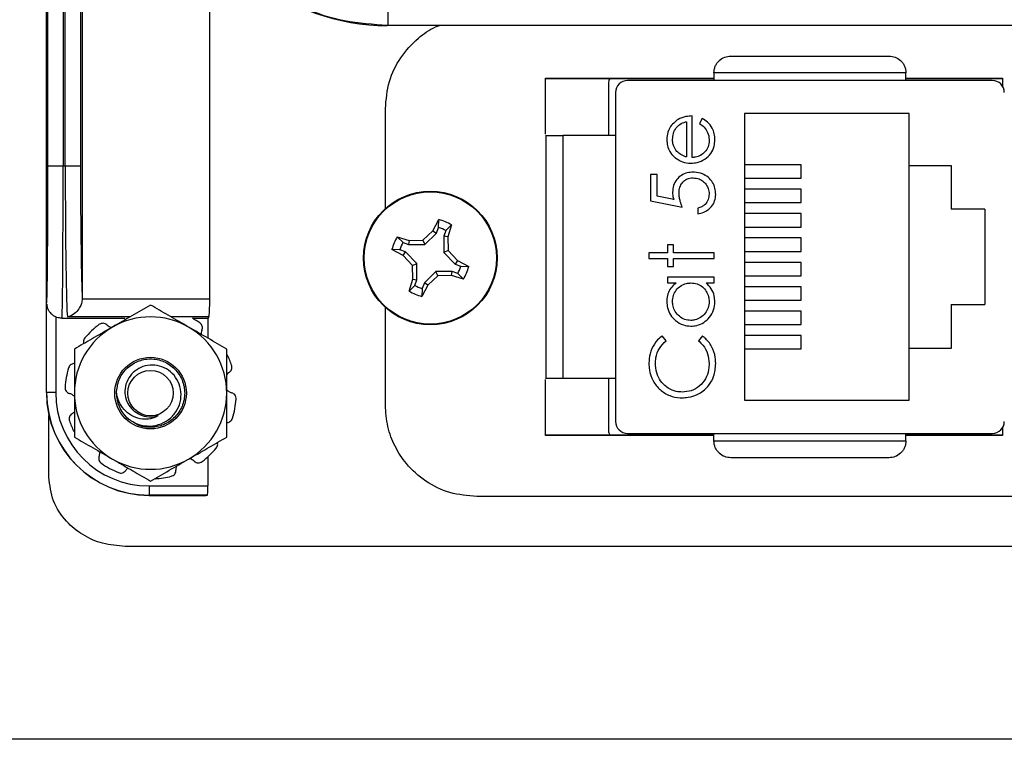
# Model space of a CAD drawing. Units: inches. Extents: x 0.4 to 12, y 0.3 to 15.5.
# Drawn here: x 4.9 to 5.8, y 5.6 to 6.2 of the extents above; entities that cross this region are included whole.
import ezdxf

# ---------------------------------------------------------------- set-up
doc = ezdxf.new("R2010")
doc.units = ezdxf.units.IN
doc.header["$MEASUREMENT"] = 0

msp = doc.modelspace()

# ---------------------------------------------------------------- linework, layer by layer
at = {"color": 7, "linetype": 'Continuous', "lineweight": 25}
for p, q in [((4.97205, 6.0967), (4.97205, 6.47776)), ((4.98455, 6.4632), (4.98455, 6.0967)), ((4.97081, 5.9107), (4.97081, 6.40564)), ((4.98634, 6.0967), (4.98634, 6.28478)), ((4.99884, 6.27229), (4.99884, 6.0967)), ((5.00028, 6.27084), (5.00028, 5.98821)), ((5.10488, 5.98773), (5.10488, 6.27084)), ((5.25083, 6.22612), (5.25083, 6.21214)), ((5.25083, 6.21214), (5.25039, 6.2117)), ((5.90525, 6.2117), (5.25039, 6.2117)), ((5.67589, 6.17292), (5.51841, 6.17292)), ((5.51841, 6.17292), (5.51841, 6.1667)), ((5.67589, 6.1667), (5.67589, 6.17292)), ((5.38015, 6.16852), (5.51841, 6.16852)), ((5.38015, 6.12251), (5.38015, 6.16852)), ((5.38015, 6.16827), (5.51841, 6.16827)), ((5.43215, 6.12143), (5.43215, 6.16452)), ((5.74676, 6.1667), (5.44754, 6.1667)), ((5.67589, 6.16852), (5.75515, 6.16852)), ((5.67589, 6.16827), (5.75515, 6.16827)), ((5.75515, 6.16852), (5.75515, 6.162)), ((5.4377, 6.15686), (5.4377, 5.88718)), ((5.2489, 6.06157), (5.2489, 6.14352)), ((5.6786, 6.13952), (5.5436, 6.13952)), ((5.5436, 6.13952), (5.5436, 5.90452)), ((5.6786, 6.09702), (5.6786, 6.13952)), ((5.4958, 6.13286), (5.4958, 6.10397)), ((5.50048, 6.10348), (5.50048, 6.13754)), ((5.50867, 6.13553), (5.50649, 6.13138)), ((5.38015, 6.12143), (5.38061, 6.12143)), ((5.39439, 6.12143), (5.39439, 5.92261)), ((5.4377, 6.12143), (5.39439, 6.12143)), ((4.97205, 6.0967), (4.98455, 6.0967)), ((4.98455, 6.0967), (4.98634, 6.0967)), ((4.98634, 6.0967), (4.99884, 6.0967)), ((5.59002, 6.09754), (5.5436, 6.09754)), ((5.59002, 6.08652), (5.59002, 6.09754)), ((5.6786, 6.09702), (5.7131, 6.09702)), ((5.6786, 5.94702), (5.6786, 6.09702)), ((5.7131, 6.09702), (5.7131, 6.06102)), ((5.46642, 6.08946), (5.46642, 6.06809)), ((5.47176, 6.08946), (5.46642, 6.08946)), ((5.47176, 6.07174), (5.47176, 6.08946)), ((5.5436, 6.08652), (5.59002, 6.08652)), ((5.59002, 6.07754), (5.5436, 6.07754)), ((5.59002, 6.06652), (5.59002, 6.07754)), ((5.46642, 6.06809), (5.49246, 6.06275)), ((5.48546, 6.06894), (5.47176, 6.07174)), ((5.5436, 6.06652), (5.59002, 6.06652)), ((5.50515, 6.06208), (5.50515, 6.05741)), ((5.59002, 6.05754), (5.5436, 6.05754)), ((5.59002, 6.04652), (5.59002, 6.05754)), ((5.7406, 6.06102), (5.7131, 6.06102)), ((5.7406, 6.06102), (5.7406, 5.98302)), ((5.28792, 6.04337), (5.29268, 6.05256)), ((5.29258, 6.04604), (5.29268, 6.05256)), ((5.27974, 6.03573), (5.28792, 6.04337)), ((5.28125, 6.03207), (5.2907, 6.04151)), ((5.28792, 6.04337), (5.2907, 6.04151)), ((5.2907, 6.04151), (5.29258, 6.04604)), ((5.29862, 6.04354), (5.29674, 6.03901)), ((5.30317, 6.04821), (5.29862, 6.04354)), ((5.30317, 6.04821), (5.30002, 6.03835)), ((5.5436, 6.04652), (5.59002, 6.04652)), ((5.25868, 6.03849), (5.26854, 6.03535)), ((5.25868, 6.03849), (5.26336, 6.03395)), ((5.26336, 6.03395), (5.26789, 6.03207)), ((5.26854, 6.03535), (5.26789, 6.03207)), ((5.26854, 6.03535), (5.27974, 6.03573)), ((5.27974, 6.03573), (5.28125, 6.03207)), ((5.29674, 6.03901), (5.29674, 6.02564)), ((5.30002, 6.03835), (5.29674, 6.03901)), ((5.30002, 6.03835), (5.3004, 6.02716)), ((5.59002, 6.03754), (5.5436, 6.03754)), ((5.59002, 6.02652), (5.59002, 6.03754)), ((5.26352, 6.02325), (5.25433, 6.02801)), ((5.26085, 6.02791), (5.25433, 6.02801)), ((5.26538, 6.02603), (5.26085, 6.02791)), ((5.26352, 6.02325), (5.26538, 6.02603)), ((5.27483, 6.01658), (5.26538, 6.02603)), ((5.26789, 6.03207), (5.28125, 6.03207)), ((5.3004, 6.02716), (5.29674, 6.02564)), ((5.29674, 6.02564), (5.30618, 6.01619)), ((5.3004, 6.02716), (5.30804, 6.01897)), ((5.48044, 6.02536), (5.46509, 6.02536)), ((5.46509, 6.02536), (5.46509, 6.02068)), ((5.48044, 6.03204), (5.48044, 6.02536)), ((5.48512, 6.03204), (5.48044, 6.03204)), ((5.48512, 6.02536), (5.48512, 6.03204)), ((5.51851, 6.02536), (5.48512, 6.02536)), ((5.51851, 6.02068), (5.51851, 6.02536)), ((5.5436, 6.02652), (5.59002, 6.02652)), ((5.27117, 6.01506), (5.26352, 6.02325)), ((5.30804, 6.01897), (5.30618, 6.01619)), ((5.30804, 6.01897), (5.31724, 6.01421)), ((5.46509, 6.02068), (5.48044, 6.02068)), ((5.48044, 6.02068), (5.48044, 6.01401)), ((5.48512, 6.01401), (5.48512, 6.02068)), ((5.48512, 6.02068), (5.51851, 6.02068)), ((5.59002, 6.01754), (5.5436, 6.01754)), ((5.59002, 6.00652), (5.59002, 6.01754)), ((5.27117, 6.01506), (5.27483, 6.01658)), ((5.27154, 6.00387), (5.27117, 6.01506)), ((5.27482, 6.00321), (5.27483, 6.01658)), ((5.29032, 6.01015), (5.28086, 6.00071)), ((5.29183, 6.00649), (5.29032, 6.01015)), ((5.30368, 6.01015), (5.29032, 6.01015)), ((5.30303, 6.00687), (5.30368, 6.01015)), ((5.30821, 6.00827), (5.30368, 6.01015)), ((5.30618, 6.01619), (5.31071, 6.01431)), ((5.31071, 6.01431), (5.31724, 6.01421)), ((5.48044, 6.01401), (5.48512, 6.01401)), ((5.2684, 5.994), (5.27154, 6.00387)), ((5.27154, 6.00387), (5.27482, 6.00321)), ((5.27294, 5.99868), (5.27482, 6.00321)), ((5.29183, 6.00649), (5.28364, 5.99885)), ((5.30303, 6.00687), (5.29183, 6.00649)), ((5.31289, 6.00373), (5.30303, 6.00687)), ((5.31289, 6.00373), (5.30821, 6.00827)), ((5.51851, 6.00533), (5.48044, 6.00533)), ((5.48044, 6.00533), (5.48044, 6.00065)), ((5.51851, 6.00065), (5.51851, 6.00533)), ((5.5436, 6.00652), (5.59002, 6.00652)), ((5.2684, 5.994), (5.27294, 5.99868)), ((5.28364, 5.99885), (5.27888, 5.98966)), ((5.27899, 5.99618), (5.27888, 5.98966)), ((5.28086, 6.00071), (5.27899, 5.99618)), ((5.28364, 5.99885), (5.28086, 6.00071)), ((5.48044, 6.00065), (5.48749, 6.00065)), ((5.51192, 6.00065), (5.51851, 6.00065)), ((5.59002, 5.99754), (5.5436, 5.99754)), ((5.59002, 5.98652), (5.59002, 5.99754)), ((5.00028, 5.98821), (5.00027, 5.98773)), ((5.00027, 5.98773), (5.10488, 5.98773)), ((5.5436, 5.98652), (5.59002, 5.98652)), ((4.971, 5.9107), (4.971, 5.98445)), ((5.2489, 5.90052), (5.2489, 5.98065)), ((5.59002, 5.97754), (5.5436, 5.97754)), ((5.59002, 5.96652), (5.59002, 5.97754)), ((5.7131, 5.98302), (5.7406, 5.98302)), ((5.7131, 5.98302), (5.7131, 5.94702)), ((4.9785, 5.97277), (4.9785, 5.9107)), ((4.98357, 5.9717), (5.03527, 5.9717)), ((5.09063, 5.9717), (5.10331, 5.9717)), ((5.10331, 5.9717), (5.10331, 5.95537)), ((5.5436, 5.96652), (5.59002, 5.96652)), ((5.47911, 5.95316), (5.47598, 5.95725)), ((5.50892, 5.95725), (5.50582, 5.95316)), ((5.59002, 5.95754), (5.5436, 5.95754)), ((5.59002, 5.94652), (5.59002, 5.95754)), ((5.5436, 5.94652), (5.59002, 5.94652)), ((5.7131, 5.94702), (5.6786, 5.94702)), ((5.6786, 5.90452), (5.6786, 5.94702)), ((5.38015, 5.92261), (5.38061, 5.92261)), ((5.38015, 5.87552), (5.38015, 5.92153)), ((5.39439, 5.92261), (5.4377, 5.92261)), ((5.43215, 5.87952), (5.43215, 5.92261)), ((4.97081, 5.9107), (4.971, 5.9107)), ((4.9785, 5.9107), (4.971, 5.9107)), ((5.5436, 5.90452), (5.6786, 5.90452)), ((4.9729, 5.84155), (4.9729, 5.89204)), ((5.75515, 5.88204), (5.75515, 5.87552)), ((5.51841, 5.87577), (5.38015, 5.87577)), ((5.51841, 5.87552), (5.38015, 5.87552)), ((5.44754, 5.87733), (5.74676, 5.87733)), ((5.51841, 5.87111), (5.51841, 5.87733)), ((5.67589, 5.87111), (5.67589, 5.87733)), ((5.75515, 5.87577), (5.67589, 5.87577)), ((5.75515, 5.87552), (5.67589, 5.87552)), ((5.51841, 5.87111), (5.67589, 5.87111)), ((5.10331, 5.85808), (5.10331, 5.83418)), ((5.05503, 5.83418), (5.10331, 5.83418)), ((5.05503, 5.83418), (5.05503, 5.82668)), ((5.10292, 5.82668), (5.05503, 5.82668)), ((5.05503, 5.82648), (5.05503, 5.82668)), ((5.05503, 5.82648), (5.10173, 5.82648)), ((5.10173, 5.82648), (5.10292, 5.82668)), ((5.8114, 5.82552), (5.3239, 5.82552)), ((6.5904, 5.78467), (5.0354, 5.78467)), ((6.9813, 5.62649), (4.6445, 5.62649))]:
    msp.add_line(p, q, dxfattribs=at)
at = {"color": 8, "linetype": 'Continuous', "lineweight": 25}
for p, q in [((5.25083, 6.21214), (5.90525, 6.21214)), ((5.03956, 5.97287), (4.98804, 5.97287)), ((5.1042, 5.97287), (5.073, 5.97287))]:
    msp.add_line(p, q, dxfattribs=at)
at = {"color": 7, "linetype": 'Continuous', "lineweight": 25}
for centre, radius in [((5.28578, 6.02111), 0.05475), ((5.28578, 6.02111), 0.05425), ((5.05628, 5.91035), 0.02935), ((5.05628, 5.91035), 0.01862)]:
    msp.add_circle(centre, radius, dxfattribs=at)
for centre, radius, start, end in [((5.44754, 6.15686), 0.00984, 90, 180), ((5.74676, 6.15686), 0.00984, 0, 90), ((5.28578, 6.02111), 0.0322, 57.32838, 77.62627), ((5.28578, 6.02111), 0.02584, 60.20834, 74.74631), ((5.28578, 6.02111), 0.0322, 147.32838, 167.62627), ((5.28578, 6.02111), 0.02584, 150.20834, 164.74631), ((5.28578, 6.02111), 0.02584, 330.20834, 344.74631), ((5.28578, 6.02111), 0.0322, 327.32838, 347.62627), ((5.28578, 6.02111), 0.0322, 237.32838, 257.62627), ((5.28578, 6.02111), 0.02584, 240.20834, 254.74631), ((5.05628, 5.91035), 0.0625, 60, 120), ((5.05628, 5.91035), 0.07031, 54.97865, 60.75168), ((5.05628, 5.91035), 0.0625, 120, 180), ((5.05628, 5.91035), 0.07031, 126.97865, 140.02135), ((5.05628, 5.91035), 0.0625, 0, 60), ((5.05628, 5.91035), 0.07031, 18.97865, 26.54784), ((5.05628, 5.91035), 0.07031, 162.97865, 176.02135), ((5.05503, 5.9107), 0.08422, 180, 270), ((5.05503, 5.9107), 0.08402, 180, 270), ((5.05503, 5.9107), 0.07652, 180, 270), ((5.05628, 5.91035), 0.0625, 180, 240), ((5.05628, 5.91035), 0.028, 180, 225.52249), ((5.05628, 5.91035), 0.0625, 300, 0), ((5.05628, 5.91035), 0.07031, 342.97865, 356.02135), ((5.05628, 5.91035), 0.01954, 243.38858, 288.99512), ((5.05628, 5.91035), 0.07031, 198.97865, 206.54784), ((5.44754, 5.88718), 0.00984, 180, 270), ((5.74676, 5.88718), 0.00984, 270, 0), ((5.05628, 5.91035), 0.07031, 306.97865, 320.02135), ((5.05628, 5.91035), 0.0625, 240, 300), ((5.05628, 5.91035), 0.07031, 234.97865, 248.02135), ((5.05628, 5.91035), 0.07031, 273.14678, 284.02135)]:
    msp.add_arc(centre, radius, start, end, dxfattribs=at)
for centre, major_axis, ratio, start_param, end_param in [((5.25041, 6.38671), (-0.12375, -0.12375), 0.999924, 0.097175, 0.78536), ((4.97107, 6.0967), (0, 0.1125), 0.008727, 3.174815, 4.712389), ((4.98357, 6.0967), (0, 0.125), 0.007854, 3.141593, 4.712389), ((4.9883, 6.0967), (0, 0.125), 0.01571, 1.570796, 3.004803), ((5.0008, 6.0967), (0, 0.1125), 0.017455, 1.570796, 2.873671), ((5.10409, 5.98773), (0, 0.015), 0.052408, 3.278382, 4.712389), ((5.10331, 6.0967), (0, 0.125), 0.052408, 3.141593, 3.278382), ((5.10291, 5.83418), (0, 0.0075), 0.052408, 3.150319, 4.712389)]:
    msp.add_ellipse(centre, major_axis=major_axis, ratio=ratio, start_param=start_param, end_param=end_param, dxfattribs=at)
at = {"color": 8, "linetype": 'Continuous', "lineweight": 25}
msp.add_ellipse((4.97107, 6.0967), major_axis=(0, 0.1125), ratio=0.008727, start_param=3.074488, end_param=3.174815, dxfattribs=at)
at = {"color": 7, "linetype": 'Continuous', "lineweight": 25}
for points, knots in [([(5.07584, 6.38713), (5.07654, 6.37521), (5.07793, 6.35167), (5.08881, 6.31827), (5.10504, 6.28839), (5.12636, 6.26266), (5.15209, 6.24134), (5.18197, 6.22511), (5.21537, 6.21423), (5.23891, 6.21284), (5.25083, 6.21214)], [0, 0, 0, 0, 0.130122, 0.256829, 0.380122, 0.5, 0.61988, 0.743173, 0.86988, 1, 1, 1, 1]), ([(5.2489, 6.14352), (5.24955, 6.15104), (5.25082, 6.16581), (5.26071, 6.18591), (5.27435, 6.20065), (5.28582, 6.20909), (5.29223, 6.21132), (5.29332, 6.2117)], [0, 0, 0, 0, 0.261577, 0.513849, 0.763121, 0.959969, 1, 1, 1, 1]), ([(5.51841, 6.17292), (5.51846, 6.17384), (5.51857, 6.1757), (5.51944, 6.1784), (5.52085, 6.18093), (5.52332, 6.18374), (5.52717, 6.18618), (5.53052, 6.18653), (5.53219, 6.1867)], [0, 0, 0, 0, 0.117003, 0.23858, 0.366093, 0.500722, 0.750138, 1, 1, 1, 1]), ([(5.53219, 6.1867), (5.54238, 6.1867), (5.56305, 6.1867), (5.59715, 6.1867), (5.63125, 6.1867), (5.65192, 6.1867), (5.66211, 6.1867)], [0, 0, 0, 0, 0.246339, 0.5, 0.753661, 1, 1, 1, 1]), ([(5.66211, 6.1867), (5.66378, 6.18653), (5.66713, 6.18618), (5.67098, 6.18374), (5.67345, 6.18093), (5.67486, 6.1784), (5.67573, 6.1757), (5.67584, 6.17384), (5.67589, 6.17292)], [0, 0, 0, 0, 0.249863, 0.499276, 0.633895, 0.761405, 0.882986, 1, 1, 1, 1]), ([(5.43215, 6.16452), (5.43223, 6.16569), (5.43232, 6.1671), (5.43323, 6.1681), (5.43338, 6.16827)], [0, 0, 0, 0, 0.830827, 1, 1, 1, 1]), ([(5.48727, 6.1334), (5.486, 6.13229), (5.48345, 6.13007), (5.48078, 6.1254), (5.47985, 6.12121), (5.47979, 6.11867), (5.47978, 6.11807)], [0, 0, 0, 0, 0.284025, 0.569916, 0.897199, 1, 1, 1, 1]), ([(5.48445, 6.11831), (5.4846, 6.12), (5.48491, 6.12338), (5.48716, 6.12769), (5.4906, 6.13105), (5.49373, 6.13229), (5.49557, 6.1328), (5.4958, 6.13286)], [0, 0, 0, 0, 0.252723, 0.506477, 0.712209, 0.963936, 1, 1, 1, 1]), ([(5.50048, 6.13754), (5.49881, 6.13744), (5.4948, 6.13722), (5.49027, 6.13555), (5.48782, 6.13379), (5.48727, 6.1334)], [0, 0, 0, 0, 0.356631, 0.85506, 1, 1, 1, 1]), ([(5.50649, 6.13138), (5.50788, 6.13043), (5.51069, 6.1285), (5.51359, 6.12385), (5.51446, 6.1199), (5.51449, 6.11765), (5.5145, 6.11737)], [0, 0, 0, 0, 0.2972112, 0.5999891, 0.9496626, 1, 1, 1, 1]), ([(5.51917, 6.11795), (5.51909, 6.11963), (5.51892, 6.123), (5.51697, 6.1281), (5.51353, 6.1326), (5.51023, 6.13459), (5.50867, 6.13553)], [0, 0, 0, 0, 0.232524, 0.466576, 0.748598, 1, 1, 1, 1]), ([(5.38061, 6.12143), (5.38061, 6.11371), (5.38061, 6.09828), (5.38061, 6.07359), (5.38061, 6.04811), (5.38061, 6.02202), (5.38061, 5.99594), (5.38061, 5.97045), (5.38061, 5.94576), (5.38061, 5.93033), (5.38061, 5.92261)], [0, 0, 0, 0, 0.123335, 0.246695, 0.373323, 0.5, 0.626627, 0.753304, 0.87664, 1, 1, 1, 1]), ([(5.38061, 6.12143), (5.38079, 6.12143), (5.38115, 6.12143), (5.38396, 6.12143), (5.388, 6.12143), (5.39175, 6.12143), (5.39385, 6.12143), (5.39439, 6.12143)], [0, 0, 0, 0, 0.245749, 0.492043, 0.72182, 0.928391, 1, 1, 1, 1]), ([(5.47978, 6.11807), (5.47988, 6.11639), (5.48007, 6.11302), (5.48213, 6.108), (5.48481, 6.10491), (5.4866, 6.10342), (5.48687, 6.10319)], [0, 0, 0, 0, 0.294202, 0.590269, 0.93694, 1, 1, 1, 1]), ([(5.48802, 6.1085), (5.48703, 6.10989), (5.4855, 6.11202), (5.48458, 6.1155), (5.48449, 6.11736), (5.48445, 6.11831)], [0, 0, 0, 0, 0.474646, 0.732585, 1, 1, 1, 1]), ([(5.49958, 6.09881), (5.50126, 6.09892), (5.50525, 6.09918), (5.51107, 6.10189), (5.51621, 6.10642), (5.51886, 6.11226), (5.51907, 6.11618), (5.51917, 6.11795)], [0, 0, 0, 0, 0.164505, 0.39077, 0.615906, 0.826147, 1, 1, 1, 1]), ([(5.5145, 6.11737), (5.51435, 6.11567), (5.51406, 6.11226), (5.51133, 6.108), (5.50763, 6.10503), (5.50385, 6.10369), (5.50141, 6.10354), (5.50048, 6.10348)], [0, 0, 0, 0, 0.230429, 0.463121, 0.66723, 0.871646, 1, 1, 1, 1]), ([(5.4958, 6.10397), (5.49501, 6.10423), (5.49343, 6.10475), (5.49065, 6.10605), (5.48903, 6.10756), (5.48802, 6.1085)], [0, 0, 0, 0, 0.2746932, 0.5497514, 1, 1, 1, 1]), ([(5.48687, 6.10319), (5.48826, 6.10224), (5.49147, 6.10004), (5.49603, 6.09891), (5.49891, 6.09883), (5.49958, 6.09881)], [0, 0, 0, 0, 0.367553, 0.85204, 1, 1, 1, 1]), ([(5.50149, 6.09146), (5.49981, 6.09137), (5.49643, 6.09117), (5.49162, 6.08907), (5.48762, 6.08551), (5.48487, 6.08061), (5.48459, 6.07692), (5.48445, 6.07507)], [0, 0, 0, 0, 0.190268, 0.38211, 0.582574, 0.79204, 1, 1, 1, 1]), ([(5.51984, 6.0733), (5.51974, 6.07498), (5.51954, 6.07835), (5.51749, 6.08335), (5.51386, 6.0875), (5.50869, 6.09048), (5.50439, 6.0914), (5.50186, 6.09146), (5.50149, 6.09146)], [0, 0, 0, 0, 0.174415, 0.349735, 0.551136, 0.736912, 0.961508, 1, 1, 1, 1]), ([(5.48979, 6.07423), (5.48991, 6.07592), (5.49011, 6.0789), (5.49215, 6.08273), (5.49498, 6.08533), (5.49822, 6.08664), (5.50036, 6.08674), (5.50129, 6.08679)], [0, 0, 0, 0, 0.2637948, 0.4641475, 0.6647051, 0.8548616, 1, 1, 1, 1]), ([(5.50129, 6.08679), (5.50299, 6.08664), (5.50614, 6.08636), (5.51005, 6.08382), (5.51297, 6.0804), (5.51435, 6.07673), (5.51446, 6.07435), (5.5145, 6.07357)], [0, 0, 0, 0, 0.243896, 0.449887, 0.65506, 0.887762, 1, 1, 1, 1]), ([(5.48445, 6.07507), (5.48449, 6.07424), (5.48455, 6.07278), (5.48497, 6.07074), (5.4853, 6.06954), (5.48546, 6.06894)], [0, 0, 0, 0, 0.401315, 0.699891, 1, 1, 1, 1]), ([(5.49246, 6.06275), (5.49189, 6.06432), (5.49092, 6.06695), (5.49, 6.0708), (5.48986, 6.07308), (5.48979, 6.07423)], [0, 0, 0, 0, 0.422535, 0.708997, 1, 1, 1, 1]), ([(5.5145, 6.07357), (5.51432, 6.07202), (5.51397, 6.0689), (5.51162, 6.06521), (5.50846, 6.06294), (5.50627, 6.06237), (5.50515, 6.06208)], [0, 0, 0, 0, 0.289264, 0.579674, 0.7863773, 1, 1, 1, 1]), ([(5.50515, 6.05741), (5.50681, 6.05773), (5.51013, 6.05838), (5.51466, 6.06118), (5.51817, 6.06529), (5.51969, 6.06971), (5.5198, 6.07239), (5.51984, 6.0733)], [0, 0, 0, 0, 0.212074, 0.425624, 0.660525, 0.884497, 1, 1, 1, 1]), ([(5.48749, 6.00065), (5.48618, 5.99959), (5.48357, 5.99744), (5.4809, 5.99286), (5.47987, 5.98863), (5.4798, 5.98602), (5.47978, 5.98525)], [0, 0, 0, 0, 0.280495, 0.563253, 0.870999, 1, 1, 1, 1]), ([(5.48445, 5.98531), (5.48458, 5.98701), (5.48483, 5.9904), (5.4873, 5.9949), (5.491, 5.99847), (5.49534, 6.00041), (5.49834, 6.00058), (5.49956, 6.00065)], [0, 0, 0, 0, 0.210628, 0.422751, 0.624731, 0.847999, 1, 1, 1, 1]), ([(5.49956, 6.00065), (5.50125, 6.00051), (5.50464, 6.00023), (5.50911, 5.99769), (5.51228, 5.99391), (5.51418, 5.98964), (5.5144, 5.98666), (5.5145, 5.98527)], [0, 0, 0, 0, 0.211365, 0.424632, 0.625694, 0.825589, 1, 1, 1, 1]), ([(5.51917, 5.98511), (5.51907, 5.98678), (5.51883, 5.99055), (5.51652, 5.9962), (5.51346, 5.99916), (5.51192, 6.00065)], [0, 0, 0, 0, 0.283612, 0.639892, 1, 1, 1, 1]), ([(5.00027, 5.98773), (5.00011, 5.9864), (4.99979, 5.98376), (4.99793, 5.97976), (4.99481, 5.97586), (4.99122, 5.97365), (4.98882, 5.973), (4.98806, 5.97287), (4.98804, 5.97287)], [0, 0, 0, 0, 0.158656, 0.316288, 0.553208, 0.85944, 0.995381, 1, 1, 1, 1]), ([(5.47978, 5.98525), (5.47988, 5.98357), (5.48011, 5.97979), (5.48257, 5.97431), (5.48698, 5.9693), (5.49282, 5.9658), (5.49732, 5.96543), (5.49937, 5.96526)], [0, 0, 0, 0, 0.161896, 0.364643, 0.567169, 0.802753, 1, 1, 1, 1]), ([(5.49942, 5.96994), (5.49773, 5.97011), (5.49435, 5.97047), (5.48983, 5.97312), (5.48647, 5.97697), (5.4847, 5.98128), (5.48452, 5.98412), (5.48445, 5.98531)], [0, 0, 0, 0, 0.212591, 0.426041, 0.641964, 0.849022, 1, 1, 1, 1]), ([(5.49937, 5.96526), (5.50105, 5.96537), (5.5048, 5.9656), (5.51025, 5.96805), (5.51508, 5.97244), (5.5186, 5.97831), (5.51899, 5.98288), (5.51917, 5.98511)], [0, 0, 0, 0, 0.1615455, 0.3610799, 0.561274, 0.7868759, 1, 1, 1, 1]), ([(5.5145, 5.98527), (5.51434, 5.98359), (5.51402, 5.9802), (5.51148, 5.97562), (5.50765, 5.97217), (5.5034, 5.97021), (5.50056, 5.97002), (5.49942, 5.96994)], [0, 0, 0, 0, 0.212169, 0.425636, 0.642577, 0.856509, 1, 1, 1, 1]), ([(4.97107, 5.98313), (4.9711, 5.98291), (4.97115, 5.98249), (4.97133, 5.98147), (4.97184, 5.9797), (4.97292, 5.97734), (4.97429, 5.9759), (4.97502, 5.97514)], [0, 0, 0, 0, 0.200476, 0.387107, 0.540877, 0.756498, 1, 1, 1, 1]), ([(5.05628, 5.98252), (5.0512, 5.97959), (5.04096, 5.97368), (5.03037, 5.96756), (5.02503, 5.96448)], [0, 0, 0, 0, 0.49546, 1, 1, 1, 1]), ([(5.08753, 5.96448), (5.08679, 5.96491), (5.08118, 5.96814), (5.0706, 5.97425), (5.06108, 5.97975), (5.05628, 5.98252)], [0, 0, 0, 0, 0.070026, 0.530752, 1, 1, 1, 1]), ([(4.9785, 5.97277), (4.97762, 5.97321), (4.97629, 5.97386), (4.97538, 5.97485), (4.97507, 5.97518)], [0, 0, 0, 0, 0.662852, 1, 1, 1, 1]), ([(4.98357, 5.9717), (4.98216, 5.97182), (4.98041, 5.97197), (4.97881, 5.97264), (4.9785, 5.97277)], [0, 0, 0, 0, 0.807909, 1, 1, 1, 1]), ([(5.02503, 5.96448), (5.02429, 5.96405), (5.01868, 5.96081), (5.0081, 5.95471), (4.99858, 5.94921), (4.99378, 5.94644)], [0, 0, 0, 0, 0.070026, 0.530753, 1, 1, 1, 1]), ([(5.02029, 5.96632), (5.01985, 5.96665), (5.01897, 5.9673), (5.01731, 5.96763), (5.01555, 5.96746), (5.01452, 5.96685), (5.01398, 5.96652)], [0, 0, 0, 0, 0.24312, 0.486228, 0.729705, 1, 1, 1, 1]), ([(5.02029, 5.96632), (5.02049, 5.96616), (5.02148, 5.96532), (5.02295, 5.96442), (5.02434, 5.9643), (5.02467, 5.96427)], [0, 0, 0, 0, 0.158214, 0.802484, 1, 1, 1, 1]), ([(5.11878, 5.94644), (5.1137, 5.94937), (5.10346, 5.95528), (5.09287, 5.96139), (5.08753, 5.96448)], [0, 0, 0, 0, 0.495456, 1, 1, 1, 1]), ([(5.09839, 5.96187), (5.09856, 5.96239), (5.09891, 5.96343), (5.09871, 5.96511), (5.09801, 5.96673), (5.0971, 5.96752), (5.09663, 5.96793)], [0, 0, 0, 0, 0.243124, 0.486232, 0.729711, 1, 1, 1, 1]), ([(5.09839, 5.96187), (5.09829, 5.96163), (5.09785, 5.96061), (5.09776, 5.95948), (5.0977, 5.95861)], [0, 0, 0, 0, 0.23158, 1, 1, 1, 1]), ([(5.0024, 5.95553), (5.00208, 5.95506), (5.00144, 5.95413), (5.00109, 5.95245), (5.00131, 5.95137), (5.00141, 5.95084)], [0, 0, 0, 0, 0.336151, 0.672297, 1, 1, 1, 1]), ([(5.47598, 5.95725), (5.47468, 5.95619), (5.47118, 5.95332), (5.46714, 5.9469), (5.46525, 5.94), (5.46513, 5.93581), (5.46509, 5.93453)], [0, 0, 0, 0, 0.192086, 0.518329, 0.852439, 1, 1, 1, 1]), ([(5.47043, 5.93423), (5.47051, 5.9359), (5.47074, 5.94031), (5.47321, 5.94731), (5.47714, 5.95121), (5.47911, 5.95316)], [0, 0, 0, 0, 0.233383, 0.616449, 1, 1, 1, 1]), ([(5.50582, 5.95316), (5.50703, 5.95201), (5.51018, 5.94902), (5.5138, 5.94269), (5.51426, 5.93728), (5.5145, 5.93456)], [0, 0, 0, 0, 0.236921, 0.615112, 1, 1, 1, 1]), ([(5.51984, 5.93459), (5.51977, 5.93626), (5.51958, 5.94108), (5.51699, 5.94871), (5.51258, 5.95436), (5.50955, 5.95675), (5.50892, 5.95725)], [0, 0, 0, 0, 0.192434, 0.554968, 0.907485, 1, 1, 1, 1]), ([(4.99378, 5.94644), (4.99378, 5.93714), (4.99378, 5.92524), (4.99378, 5.91303), (4.99378, 5.91035)], [0, 0, 0, 0, 0.780908, 1, 1, 1, 1]), ([(5.11878, 5.91035), (5.11878, 5.91303), (5.11878, 5.92524), (5.11878, 5.93714), (5.11878, 5.94644)], [0, 0, 0, 0, 0.219092, 1, 1, 1, 1]), ([(5.02828, 5.91035), (5.02871, 5.91405), (5.02955, 5.92134), (5.03603, 5.93068), (5.04525, 5.9369), (5.05628, 5.93907), (5.06729, 5.9369), (5.07658, 5.93068), (5.08281, 5.92134), (5.08502, 5.91035), (5.08281, 5.89936), (5.07658, 5.89004), (5.06726, 5.88377), (5.05637, 5.88179), (5.0474, 5.88292), (5.04341, 5.88587), (5.04233, 5.88666)], [0, 0, 0, 0, 0.0756183, 0.148869, 0.2251521, 0.2994747, 0.3737964, 0.4500794, 0.5233302, 0.5989485, 0.6745666, 0.7478173, 0.8241004, 0.898422, 0.9727447, 1, 1, 1, 1]), ([(4.99427, 5.93448), (4.99372, 5.93449), (4.99262, 5.93449), (4.99109, 5.93379), (4.98976, 5.93262), (4.98929, 5.93151), (4.98904, 5.93093)], [0, 0, 0, 0, 0.243115, 0.486228, 0.729702, 1, 1, 1, 1]), ([(5.03666, 5.89037), (5.03918, 5.88853), (5.04423, 5.88484), (5.05358, 5.88287), (5.06286, 5.88392), (5.0711, 5.88808), (5.07735, 5.89462), (5.08104, 5.90275), (5.08166, 5.9115), (5.07938, 5.91979), (5.07455, 5.92676), (5.06773, 5.93152), (5.05988, 5.93369), (5.05187, 5.93314), (5.0447, 5.92991), (5.03915, 5.92457), (5.03572, 5.91782), (5.03489, 5.91045), (5.03655, 5.90339), (5.04037, 5.8974), (5.04454, 5.89421), (5.04707, 5.89308), (5.04752, 5.89288)], [0, 0, 0, 0, 0.059446, 0.118892, 0.178384, 0.235808, 0.292381, 0.348993, 0.403706, 0.457405, 0.511138, 0.563133, 0.61396, 0.664816, 0.714085, 0.76204, 0.810019, 0.856555, 0.901639, 0.946742, 0.990535, 1, 1, 1, 1]), ([(5.12063, 5.92728), (5.12107, 5.9276), (5.12196, 5.92824), (5.12279, 5.92971), (5.12318, 5.93144), (5.12291, 5.93261), (5.12277, 5.93322)], [0, 0, 0, 0, 0.24312, 0.486229, 0.729702, 1, 1, 1, 1]), ([(5.46509, 5.93453), (5.46515, 5.93286), (5.46535, 5.92799), (5.46794, 5.92023), (5.47392, 5.9128), (5.48175, 5.90784), (5.48825, 5.90659), (5.49165, 5.90651), (5.49216, 5.9065)], [0, 0, 0, 0, 0.115494, 0.33686, 0.551593, 0.764665, 0.964438, 1, 1, 1, 1]), ([(5.49252, 5.91118), (5.49084, 5.91127), (5.48679, 5.9115), (5.48079, 5.91401), (5.47544, 5.91876), (5.47167, 5.92522), (5.47047, 5.93071), (5.47043, 5.93382), (5.47043, 5.93423)], [0, 0, 0, 0, 0.141519, 0.341562, 0.535706, 0.736986, 0.964684, 1, 1, 1, 1]), ([(5.5145, 5.93456), (5.51442, 5.93288), (5.51423, 5.92856), (5.51182, 5.92185), (5.50673, 5.9158), (5.49999, 5.91178), (5.49499, 5.91137), (5.49252, 5.91118)], [0, 0, 0, 0, 0.140226, 0.362821, 0.583049, 0.793992, 1, 1, 1, 1]), ([(5.51073, 5.91311), (5.51194, 5.91427), (5.51515, 5.91735), (5.51907, 5.92462), (5.51956, 5.931), (5.51984, 5.93459)], [0, 0, 0, 0, 0.208837, 0.55458, 1, 1, 1, 1]), ([(5.12063, 5.92728), (5.12041, 5.92715), (5.1197, 5.92673), (5.11915, 5.9261), (5.11878, 5.92567)], [0, 0, 0, 0, 0.310469, 1, 1, 1, 1]), ([(5.38061, 5.92261), (5.38079, 5.92261), (5.38115, 5.92261), (5.38396, 5.92261), (5.388, 5.92261), (5.39175, 5.92261), (5.39385, 5.92261), (5.39439, 5.92261)], [0, 0, 0, 0, 0.245749, 0.492043, 0.72182, 0.928391, 1, 1, 1, 1]), ([(4.98613, 5.91523), (4.98615, 5.91466), (4.98618, 5.91353), (4.98691, 5.91198), (4.98809, 5.91069), (4.98917, 5.91027), (4.98974, 5.91005)], [0, 0, 0, 0, 0.243905, 0.4878, 0.731694, 1, 1, 1, 1]), ([(5.11878, 5.91309), (5.11935, 5.91254), (5.12052, 5.91142), (5.12204, 5.91092), (5.12282, 5.91066)], [0, 0, 0, 0, 0.485979, 1, 1, 1, 1]), ([(5.49216, 5.9065), (5.49383, 5.90657), (5.49868, 5.90679), (5.50526, 5.90893), (5.50926, 5.91199), (5.51073, 5.91311)], [0, 0, 0, 0, 0.249301, 0.724768, 1, 1, 1, 1]), ([(4.99378, 5.90762), (4.99321, 5.90816), (4.99203, 5.90928), (4.99052, 5.90979), (4.98974, 5.91005)], [0, 0, 0, 0, 0.485979, 1, 1, 1, 1]), ([(4.99378, 5.91035), (4.99378, 5.90052), (4.99378, 5.8883), (4.99378, 5.87655), (4.99378, 5.87427)], [0, 0, 0, 0, 0.805273, 1, 1, 1, 1]), ([(5.06264, 5.89187), (5.06104, 5.89105), (5.05757, 5.88927), (5.05108, 5.88865), (5.04392, 5.88993), (5.03707, 5.89382), (5.03176, 5.90006), (5.02915, 5.90591), (5.02844, 5.90951), (5.02828, 5.91035)], [0, 0, 0, 0, 0.117467, 0.255598, 0.417978, 0.589336, 0.760622, 0.943826, 1, 1, 1, 1]), ([(5.11878, 5.87427), (5.11878, 5.87655), (5.11878, 5.8883), (5.11878, 5.90052), (5.11878, 5.91035)], [0, 0, 0, 0, 0.194727, 1, 1, 1, 1]), ([(5.12642, 5.90547), (5.12641, 5.90604), (5.12638, 5.90717), (5.12564, 5.90872), (5.12446, 5.91002), (5.12338, 5.91044), (5.12282, 5.91066)], [0, 0, 0, 0, 0.243901, 0.487803, 0.731695, 1, 1, 1, 1]), ([(5.3239, 5.82552), (5.31637, 5.82616), (5.30159, 5.82743), (5.28158, 5.83736), (5.2665, 5.85087), (5.25632, 5.8665), (5.25008, 5.88288), (5.2493, 5.89458), (5.2489, 5.90052)], [0, 0, 0, 0, 0.19136, 0.375913, 0.558271, 0.702277, 0.848646, 1, 1, 1, 1]), ([(4.99192, 5.89343), (4.99148, 5.89311), (4.99059, 5.89247), (4.98976, 5.89099), (4.98938, 5.88927), (4.98965, 5.8881), (4.98979, 5.88749)], [0, 0, 0, 0, 0.243119, 0.486228, 0.729702, 1, 1, 1, 1]), ([(4.99192, 5.89343), (4.99214, 5.89356), (4.99285, 5.89397), (4.9934, 5.8946), (4.99378, 5.89503)], [0, 0, 0, 0, 0.310518, 1, 1, 1, 1]), ([(5.03881, 5.88847), (5.03769, 5.88937), (5.03655, 5.89028), (5.03584, 5.89151), (5.03583, 5.89152)], [0, 0, 0, 0, 0.992931, 1, 1, 1, 1]), ([(5.11829, 5.88622), (5.11884, 5.88622), (5.11993, 5.88621), (5.12147, 5.88692), (5.1228, 5.88809), (5.12326, 5.88919), (5.12351, 5.88977)], [0, 0, 0, 0, 0.2431351, 0.4862285, 0.7297029, 1, 1, 1, 1]), ([(5.05417, 5.88344), (5.05453, 5.88329), (5.05618, 5.88261), (5.058, 5.88257), (5.05942, 5.88253)], [0, 0, 0, 0, 0.217211, 1, 1, 1, 1]), ([(4.99378, 5.87427), (4.99885, 5.87134), (5.0091, 5.86542), (5.01968, 5.85931), (5.02503, 5.85623)], [0, 0, 0, 0, 0.49546, 1, 1, 1, 1]), ([(5.08753, 5.85623), (5.08827, 5.85665), (5.09388, 5.85989), (5.10445, 5.866), (5.11397, 5.87149), (5.11878, 5.87427)], [0, 0, 0, 0, 0.07003, 0.530753, 1, 1, 1, 1]), ([(5.43337, 5.87577), (5.4331, 5.87615), (5.43232, 5.87725), (5.43222, 5.87862), (5.43215, 5.87952)], [0, 0, 0, 0, 0.342466, 1, 1, 1, 1]), ([(5.11016, 5.86518), (5.11048, 5.86564), (5.11111, 5.86657), (5.11146, 5.86826), (5.11125, 5.86933), (5.11114, 5.86986)], [0, 0, 0, 0, 0.336146, 0.672298, 1, 1, 1, 1]), ([(5.53219, 5.85733), (5.53052, 5.85751), (5.52717, 5.85786), (5.52332, 5.8603), (5.52085, 5.8631), (5.51944, 5.86564), (5.51857, 5.86834), (5.51846, 5.8702), (5.51841, 5.87111)], [0, 0, 0, 0, 0.249847, 0.499277, 0.633896, 0.761404, 0.882985, 1, 1, 1, 1]), ([(5.67589, 5.87111), (5.67584, 5.8702), (5.67573, 5.86834), (5.67486, 5.86564), (5.67345, 5.8631), (5.67098, 5.8603), (5.66713, 5.85786), (5.66378, 5.85751), (5.66211, 5.85733)], [0, 0, 0, 0, 0.117004, 0.23858, 0.366095, 0.500724, 0.750155, 1, 1, 1, 1]), ([(5.01416, 5.85883), (5.01399, 5.85831), (5.01365, 5.85727), (5.01384, 5.85559), (5.01455, 5.85397), (5.01545, 5.85318), (5.01593, 5.85277)], [0, 0, 0, 0, 0.243125, 0.486227, 0.729702, 1, 1, 1, 1]), ([(5.01416, 5.85883), (5.01426, 5.85907), (5.0147, 5.8601), (5.01479, 5.86123), (5.01486, 5.8621)], [0, 0, 0, 0, 0.231567, 1, 1, 1, 1]), ([(5.02503, 5.85623), (5.02577, 5.8558), (5.03138, 5.85256), (5.04195, 5.84645), (5.05147, 5.84096), (5.05628, 5.83818)], [0, 0, 0, 0, 0.070026, 0.53075, 1, 1, 1, 1]), ([(5.05628, 5.83818), (5.06135, 5.84111), (5.0716, 5.84703), (5.08218, 5.85314), (5.08753, 5.85623)], [0, 0, 0, 0, 0.495458, 1, 1, 1, 1]), ([(5.09226, 5.85438), (5.09206, 5.85454), (5.09107, 5.85538), (5.08961, 5.85628), (5.08821, 5.8564), (5.08789, 5.85643)], [0, 0, 0, 0, 0.158214, 0.802484, 1, 1, 1, 1]), ([(5.66211, 5.85733), (5.65192, 5.85733), (5.63125, 5.85733), (5.59715, 5.85733), (5.56305, 5.85733), (5.54238, 5.85733), (5.53219, 5.85733)], [0, 0, 0, 0, 0.246339, 0.5, 0.753661, 1, 1, 1, 1]), ([(5.03772, 5.8489), (5.03767, 5.84887), (5.03694, 5.84841), (5.03646, 5.84767), (5.03601, 5.84697)], [0, 0, 0, 0, 0.05919, 1, 1, 1, 1]), ([(5.07772, 5.85056), (5.07757, 5.85024), (5.07709, 5.84916), (5.07711, 5.84799), (5.07713, 5.84716)], [0, 0, 0, 0, 0.299347, 1, 1, 1, 1]), ([(5.09226, 5.85438), (5.0927, 5.85406), (5.09359, 5.85341), (5.09524, 5.85307), (5.09701, 5.85324), (5.09803, 5.85386), (5.09857, 5.85418)], [0, 0, 0, 0, 0.243121, 0.486229, 0.729706, 1, 1, 1, 1]), ([(5.0354, 5.78467), (5.02917, 5.78516), (5.017, 5.78612), (5.00038, 5.7936), (4.98616, 5.80521), (4.97519, 5.82152), (4.97367, 5.83485), (4.9729, 5.84155)], [0, 0, 0, 0, 0.199546, 0.390009, 0.574141, 0.785976, 1, 1, 1, 1]), ([(5.02996, 5.84515), (5.03051, 5.84499), (5.03159, 5.84467), (5.03329, 5.84489), (5.03489, 5.84561), (5.03562, 5.8465), (5.03601, 5.84697)], [0, 0, 0, 0, 0.243896, 0.487796, 0.731687, 1, 1, 1, 1]), ([(5.07331, 5.84213), (5.07385, 5.84232), (5.07492, 5.8427), (5.07616, 5.84388), (5.07703, 5.8454), (5.0771, 5.84656), (5.07713, 5.84716)], [0, 0, 0, 0, 0.243907, 0.4878118, 0.7316922, 1, 1, 1, 1])]:
    msp.add_open_spline(points, degree=3, knots=knots, dxfattribs=at)

doc.saveas('drawing.dxf')
